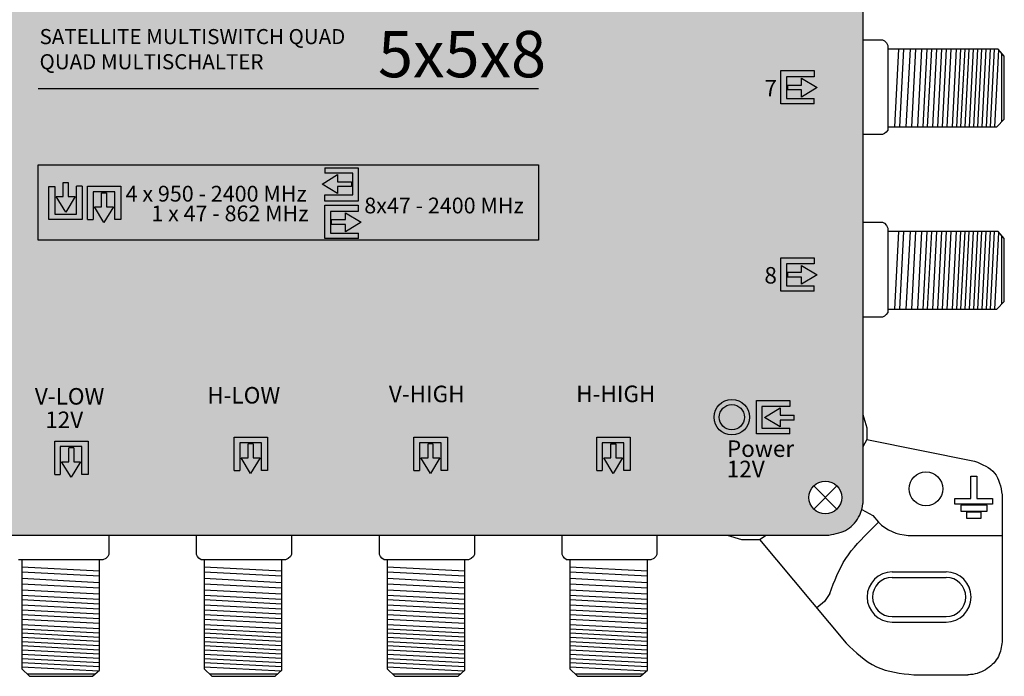
# Model space of a CAD drawing. Units: millimetres. Extents: x -3209 to 134, y 0 to 2718.
# Drawn here: x 43 to 134, y 0 to 61 of the extents above; entities that cross this region are included whole.
import ezdxf

# ---------------------------------------------------------------- set-up
doc = ezdxf.new("R2010")
doc.units = ezdxf.units.MM
doc.styles.get("Standard").update_dxf_attribs({"font": 'arial.ttf'})

# ---------------------------------------------------------------- blocks, each defined once
blk = doc.blocks.new('caratula_714413')
at = {"linetype": 'Continuous', "true_color": 0xffffff}
h = blk.add_hatch(color=7, dxfattribs=at)
h.dxf.hatch_style = 1
h.paths.add_polyline_path([(85.212, 34.555), (85.212, 36.572), (87.791, 36.572), (87.791, 37.146), (84.705, 37.146), (84.705, 34.048), (87.803, 34.048), (87.803, 34.555)])
h.paths.add_polyline_path([(86.614, 35.809), (85.319, 35.809), (85.319, 35.349), (86.614, 35.349), (86.614, 34.688), (88.068, 35.572), (86.614, 36.442)])
h = blk.add_hatch(color=7, dxfattribs=at)
h.dxf.hatch_style = 1
h.paths.add_polyline_path([(45.452, 28.133), (42.355, 28.133), (42.355, 27.626), (44.945, 27.626), (44.945, 25.609), (42.366, 25.609), (42.366, 25.034), (45.452, 25.034)])
h.paths.add_polyline_path([(43.544, 26.831), (43.544, 27.492), (42.09, 26.608), (43.544, 25.738), (43.544, 26.372), (44.838, 26.372), (44.838, 26.831)])
h.paths.add_polyline_path([(44.274, 23.307), (42.98, 23.307), (42.98, 22.847), (44.274, 22.847), (44.274, 22.186), (45.729, 23.07), (44.274, 23.94)])
h.paths.add_polyline_path([(42.873, 24.07), (45.452, 24.07), (45.452, 24.644), (42.366, 24.644), (42.366, 21.546), (45.464, 21.546), (45.464, 22.053), (42.873, 22.053)])
h = blk.add_hatch(color=7, dxfattribs=at)
h.dxf.hatch_style = 1
h.paths.add_polyline_path([(18.287, 24), (19.157, 25.454), (18.524, 25.454), (18.524, 26.748), (18.065, 26.748), (18.065, 25.454), (17.403, 25.454)])
h.paths.add_polyline_path([(19.812, 23.307), (19.812, 26.404), (19.305, 26.404), (19.305, 23.814), (17.288, 23.814), (17.288, 26.393), (16.713, 26.393), (16.713, 23.307)])
h.paths.add_polyline_path([(22.081, 25.79), (21.622, 25.79), (21.622, 24.496), (20.96, 24.496), (21.844, 23.042), (22.714, 24.496), (22.081, 24.496)])
h.paths.add_polyline_path([(20.32, 26.404), (20.32, 23.307), (20.827, 23.307), (20.827, 25.897), (22.844, 25.897), (22.844, 23.318), (23.418, 23.318), (23.418, 26.404)])
h = blk.add_hatch(color=7, dxfattribs=at)
h.dxf.hatch_style = 1
h.paths.add_polyline_path([(86.614, 18.431), (85.319, 18.431), (85.319, 17.972), (86.614, 17.972), (86.614, 17.31), (88.068, 18.194), (86.614, 19.065)])
h.paths.add_polyline_path([(85.212, 17.177), (85.212, 19.194), (87.791, 19.194), (87.791, 19.768), (84.705, 19.768), (84.705, 16.67), (87.803, 16.67), (87.803, 17.177)])
at = {"true_color": 0xffffff}
h = blk.add_hatch(color=7, dxfattribs=at)
h.dxf.hatch_style = 1
h.paths.add_polyline_path([(83.177, 4.935), (84.631, 4.065), (84.631, 4.698), (85.925, 4.698), (85.925, 5.157), (84.631, 5.157), (84.631, 5.819)])
h.paths.add_polyline_path([(82.429, 6.527), (82.429, 3.428), (85.526, 3.428), (85.526, 3.935), (82.935, 3.935), (82.935, 5.952), (85.526, 5.952), (85.526, 6.527)])
h = blk.add_hatch(color=7, dxfattribs=at)
h.dxf.hatch_style = 1
h.paths.add_polyline_path([(78.979, 4.961, 1), (81.321, 4.961, 1)])
at = {"linetype": 'Continuous', "true_color": 0xffffff}
h = blk.add_hatch(color=7, dxfattribs=at)
h.dxf.hatch_style = 1
h.paths.add_polyline_path([(22.144, 4.804), (20.19, 4.804), (20.19, 4.532), (22.144, 4.532)])
h.paths.add_polyline_path([(20.526, 4.342), (20.172, 4.342), (20.172, 4.012), (20.526, 4.012)])
h.paths.add_polyline_path([(21.344, 4.342), (20.983, 4.342), (20.983, 4.012), (21.344, 4.012)])
h.paths.add_polyline_path([(22.144, 4.342), (21.818, 4.342), (21.818, 4.012), (22.144, 4.012)])
at = {"linetype": 'Continuous'}
h = blk.add_hatch(color=124, dxfattribs=at)
h.dxf.hatch_style = 1
h.paths.add_polyline_path([(35.465, -0.265), (36.335, 1.189), (35.701, 1.189), (35.701, 2.483), (35.242, 2.483), (35.242, 1.189), (34.581, 1.189)])
h.paths.add_polyline_path([(36.464, 0.011), (37.039, 0.011), (37.039, 3.097), (33.94, 3.097), (33.94, 0), (34.447, 0), (34.447, 2.59), (36.464, 2.59)])
at = {"linetype": 'Continuous', "true_color": 0xed1f24}
h = blk.add_hatch(color=240, dxfattribs=at)
h.dxf.hatch_style = 1
h.paths.add_polyline_path([(53.731, 3.097), (50.632, 3.097), (50.632, 0), (51.139, 0), (51.139, 2.59), (53.156, 2.59), (53.156, 0.011), (53.731, 0.011)])
h.paths.add_polyline_path([(53.027, 1.189), (52.393, 1.189), (52.393, 2.483), (51.934, 2.483), (51.934, 1.189), (51.273, 1.189), (52.157, -0.265)])
at = {"linetype": 'Continuous', "true_color": 0xf4ee51}
h = blk.add_hatch(color=41, dxfattribs=at)
h.dxf.hatch_style = 1
h.paths.add_polyline_path([(67.607, 3.097), (67.607, 0), (68.114, 0), (68.114, 2.59), (70.131, 2.59), (70.131, 0.011), (70.706, 0.011), (70.706, 3.097)])
h.paths.add_polyline_path([(68.909, 1.189), (68.248, 1.189), (69.132, -0.265), (70.002, 1.189), (69.368, 1.189), (69.368, 2.483), (68.909, 2.483)])
at = {"linetype": 'Continuous', "true_color": 0xffffff}
h = blk.add_hatch(color=7, dxfattribs=at)
h.dxf.hatch_style = 1
h.paths.add_polyline_path([(85.436, 0.236), (83.482, 0.236), (83.482, -0.036), (85.436, -0.036)])
h.paths.add_polyline_path([(83.819, -0.226), (83.465, -0.226), (83.465, -0.557), (83.819, -0.557)])
h.paths.add_polyline_path([(84.636, -0.226), (84.275, -0.226), (84.275, -0.557), (84.636, -0.557)])
h.paths.add_polyline_path([(85.436, -0.226), (85.11, -0.226), (85.11, -0.557), (85.436, -0.557)])
at = {"color": 7}
for p, q in [((84.705, 34.048), (84.705, 37.146)), ((84.705, 37.146), (87.791, 37.146)), ((87.791, 37.146), (87.791, 36.572)), ((87.791, 36.572), (85.212, 36.572)), ((85.212, 36.572), (85.212, 34.555)), ((85.319, 35.809), (86.614, 35.809)), ((86.614, 36.442), (88.068, 35.572)), ((86.614, 35.809), (86.614, 36.442)), ((86.614, 35.349), (85.319, 35.349)), ((88.068, 35.572), (86.614, 34.688)), ((86.614, 34.688), (86.614, 35.349)), ((87.803, 34.048), (84.705, 34.048)), ((85.212, 34.555), (87.803, 34.555)), ((87.803, 34.048), (87.803, 34.555)), ((42.09, 26.608), (43.544, 27.492)), ((42.355, 28.133), (45.452, 28.133)), ((42.355, 28.133), (42.355, 27.626)), ((44.945, 27.626), (42.355, 27.626)), ((43.544, 27.492), (43.544, 26.831)), ((44.945, 25.609), (44.945, 27.626)), ((45.452, 28.133), (45.452, 25.034)), ((18.065, 25.454), (18.065, 26.748)), ((18.524, 26.748), (18.524, 25.454)), ((43.544, 25.738), (42.09, 26.608)), ((43.544, 26.831), (44.838, 26.831)), ((16.713, 26.393), (17.288, 26.393)), ((17.288, 26.393), (17.288, 23.814)), ((19.305, 23.814), (19.305, 26.404)), ((19.812, 26.404), (19.305, 26.404)), ((19.812, 26.404), (19.812, 23.307)), ((20.32, 23.307), (20.32, 26.404)), ((20.32, 26.404), (23.418, 26.404)), ((22.844, 25.897), (20.827, 25.897)), ((20.827, 25.897), (20.827, 23.307)), ((21.622, 24.496), (21.622, 25.79)), ((22.081, 25.79), (22.081, 24.496)), ((22.844, 23.318), (22.844, 25.897)), ((23.418, 26.404), (23.418, 23.318)), ((42.366, 25.034), (42.366, 25.609)), ((42.366, 25.609), (44.945, 25.609)), ((44.838, 26.372), (43.544, 26.372)), ((43.544, 26.372), (43.544, 25.738)), ((18.287, 24), (17.403, 25.454)), ((17.403, 25.454), (18.065, 25.454)), ((19.157, 25.454), (18.287, 24)), ((18.524, 25.454), (19.157, 25.454)), ((45.452, 25.034), (42.366, 25.034)), ((17.288, 23.814), (19.305, 23.814)), ((21.844, 23.042), (20.96, 24.496)), ((20.96, 24.496), (21.622, 24.496)), ((22.714, 24.496), (21.844, 23.042)), ((22.081, 24.496), (22.714, 24.496)), ((42.366, 21.546), (42.366, 24.644)), ((42.366, 24.644), (45.452, 24.644)), ((45.452, 24.07), (42.873, 24.07)), ((42.873, 24.07), (42.873, 22.053)), ((44.274, 23.94), (45.729, 23.07)), ((44.274, 23.307), (44.274, 23.94)), ((45.452, 24.644), (45.452, 24.07)), ((19.812, 23.307), (16.713, 23.307)), ((20.32, 23.307), (20.827, 23.307)), ((23.418, 23.318), (22.844, 23.318)), ((42.98, 23.307), (44.274, 23.307)), ((45.729, 23.07), (44.274, 22.186)), ((44.274, 22.847), (42.98, 22.847)), ((44.274, 22.186), (44.274, 22.847)), ((84.705, 16.67), (84.705, 19.768)), ((84.705, 19.768), (87.791, 19.768)), ((87.791, 19.768), (87.791, 19.194)), ((87.791, 19.194), (85.212, 19.194)), ((85.212, 19.194), (85.212, 17.177)), ((85.319, 18.431), (86.614, 18.431)), ((86.614, 19.065), (88.068, 18.194)), ((86.614, 18.431), (86.614, 19.065)), ((86.614, 17.972), (85.319, 17.972)), ((88.068, 18.194), (86.614, 17.31)), ((86.614, 17.31), (86.614, 17.972)), ((87.803, 16.67), (84.705, 16.67)), ((85.212, 17.177), (87.803, 17.177)), ((87.803, 16.67), (87.803, 17.177))]:
    blk.add_line(p, q, dxfattribs=at)
at = {"color": 7, "linetype": 'Continuous'}
for p, q in [((85.319, 35.809), (85.319, 35.349)), ((18.065, 26.748), (18.524, 26.748)), ((44.838, 26.831), (44.838, 26.372)), ((21.622, 25.79), (22.081, 25.79)), ((42.98, 22.847), (42.98, 23.307)), ((85.319, 18.431), (85.319, 17.972))]:
    blk.add_line(p, q, dxfattribs=at)
at = {"color": 7, "linetype": 'Continuous', "true_color": 0xffffff}
for p, q in [((15.735, 35.477), (62.188, 35.477)), ((19.029, 2.128), (18.57, 2.128))]:
    blk.add_line(p, q, dxfattribs=at)
for p, q in [((16.713, 23.307), (16.713, 26.393)), ((42.873, 22.053), (45.464, 22.053)), ((45.464, 21.546), (45.464, 22.053)), ((45.464, 21.546), (42.366, 21.546)), ((82.429, 3.428), (82.429, 6.527)), ((82.429, 6.527), (85.526, 6.527)), ((85.526, 6.527), (85.526, 5.952)), ((85.526, 5.952), (82.935, 5.952)), ((82.935, 5.952), (82.935, 3.935)), ((83.177, 4.935), (84.631, 5.819)), ((84.631, 5.819), (84.631, 5.157)), ((84.631, 4.065), (83.177, 4.935)), ((84.631, 5.157), (85.925, 5.157)), ((85.925, 4.698), (84.631, 4.698)), ((84.631, 4.698), (84.631, 4.065)), ((85.925, 4.698), (85.925, 5.157)), ((82.935, 3.935), (85.526, 3.935)), ((85.526, 3.428), (85.526, 3.935)), ((85.526, 3.428), (82.429, 3.428))]:
    blk.add_line(p, q)
at = {"color": 152, "true_color": 0x2776bb}
for p, q in [((33.94, 0), (33.94, 3.097)), ((33.94, 3.097), (37.039, 3.097)), ((37.039, 3.097), (37.039, 0.011)), ((36.464, 2.59), (34.447, 2.59)), ((34.447, 2.59), (34.447, 0)), ((35.242, 1.189), (35.242, 2.483)), ((35.701, 2.483), (35.701, 1.189)), ((36.464, 0.011), (36.464, 2.59)), ((35.465, -0.265), (34.581, 1.189)), ((34.581, 1.189), (35.242, 1.189)), ((36.335, 1.189), (35.465, -0.265)), ((35.701, 1.189), (36.335, 1.189)), ((37.039, 0.011), (36.464, 0.011)), ((33.94, 0), (34.447, 0))]:
    blk.add_line(p, q, dxfattribs=at)
at = {"color": 240, "true_color": 0xed1f24}
for p, q in [((50.632, 0), (50.632, 3.097)), ((50.632, 3.097), (53.731, 3.097)), ((53.731, 3.097), (53.731, 0.011)), ((53.156, 2.59), (51.139, 2.59)), ((51.139, 2.59), (51.139, 0)), ((51.934, 1.189), (51.934, 2.483)), ((52.393, 2.483), (52.393, 1.189)), ((53.156, 0.011), (53.156, 2.59)), ((52.157, -0.265), (51.273, 1.189)), ((51.273, 1.189), (51.934, 1.189)), ((53.027, 1.189), (52.157, -0.265)), ((52.393, 1.189), (53.027, 1.189)), ((53.731, 0.011), (53.156, 0.011)), ((50.632, 0), (51.139, 0))]:
    blk.add_line(p, q, dxfattribs=at)
at = {"color": 41, "true_color": 0xf4ee51}
for p, q in [((67.607, 0), (67.607, 3.097)), ((67.607, 3.097), (70.706, 3.097)), ((70.706, 3.097), (70.706, 0.011)), ((70.131, 2.59), (68.114, 2.59)), ((68.114, 2.59), (68.114, 0)), ((68.909, 1.189), (68.909, 2.483)), ((69.368, 2.483), (69.368, 1.189)), ((70.131, 0.011), (70.131, 2.59)), ((69.132, -0.265), (68.248, 1.189)), ((68.248, 1.189), (68.909, 1.189)), ((70.002, 1.189), (69.132, -0.265)), ((69.368, 1.189), (70.002, 1.189)), ((70.706, 0.011), (70.131, 0.011)), ((67.607, 0), (68.114, 0))]:
    blk.add_line(p, q, dxfattribs=at)
at = {"color": 7, "true_color": 0xffffff}
for p, q in [((17.268, -0.355), (17.268, 2.742)), ((17.268, 2.742), (20.366, 2.742)), ((19.792, 2.235), (17.775, 2.235)), ((17.775, 2.235), (17.775, -0.355)), ((18.57, 0.834), (18.57, 2.128)), ((19.029, 2.128), (19.029, 0.834)), ((19.792, -0.344), (19.792, 2.235)), ((20.366, 2.742), (20.366, -0.344)), ((18.793, -0.62), (17.908, 0.834)), ((17.908, 0.834), (18.57, 0.834)), ((19.663, 0.834), (18.793, -0.62)), ((19.029, 0.834), (19.663, 0.834)), ((17.268, -0.355), (17.775, -0.355)), ((20.366, -0.344), (19.792, -0.344))]:
    blk.add_line(p, q, dxfattribs=at)
at = {"color": 152, "linetype": 'Continuous', "true_color": 0x2776bb}
blk.add_line((35.701, 2.483), (35.242, 2.483), dxfattribs=at)
at = {"color": 240, "linetype": 'Continuous', "true_color": 0xed1f24}
blk.add_line((52.393, 2.483), (51.934, 2.483), dxfattribs=at)
at = {"color": 41, "linetype": 'Continuous', "true_color": 0xf4ee51}
blk.add_line((68.909, 2.483), (69.368, 2.483), dxfattribs=at)
at = {"color": 7, "linetype": 'Continuous', "true_color": 0xffffff}
blk.add_lwpolyline([(62.188, 21.397), (15.735, 21.397), (15.735, 28.407), (62.188, 28.407)], close=True, dxfattribs=at)
for radius in [1.646, 1.171]:
    blk.add_circle((80.15, 4.961), radius, dxfattribs=at)
at = {"color": 7, "linetype": 'Continuous', "true_color": 0xffffff, "attachment_point": 1}
for s, width, insert, char_height in [('SATELLITE MULTISWITCH QUAD \\PQUAD MULTISCHALTER', 45.37758, (15.861, 41.007), 1.4), ('5x5x8', 4.85136, (47.289, 40.829), 4.3), ('7', 0.61994, (83.173, 36.284), 1.534), ('4 x 950 - 2400 MHz', 19.31091, (23.856, 26.449), 1.4634), ('8x47 - 2400 MHz', 16.63266, (46.017, 25.352), 1.4634), ('1 x 47 - 862 MHz', 18.54722, (26.243, 24.621), 1.4634), ('8', 0.61994, (83.173, 18.907), 1.534), ('V-LOW', 0.61994, (15.42, 7.668), 1.534), ('H-LOW', 0.61994, (31.433, 7.767), 1.534), ('V-HIGH', 0.61994, (48.298, 7.891), 1.534), ('H-HIGH', 0.61994, (65.698, 7.9), 1.534), ('12V', 0.61994, (16.386, 5.487), 1.534), ('Power', 0.61994, (79.693, 2.809), 1.534), ('12V', 0.61994, (79.679, 0.918), 1.534)]:
    blk.add_mtext_dynamic_manual_height_columns(s, width=width, gutter_width=5.155, heights=[0], dxfattribs=dict(at, insert=insert, char_height=char_height))
blk = doc.blocks.new('714413')
at = {"true_color": 0x000000}
h = blk.add_hatch(color=18, dxfattribs=at)
h.dxf.hatch_style = 1
edge = h.paths.add_edge_path()
edge.add_spline(control_points=[(12.722, 108.061), (12.343, 108.051), (11.61, 107.858), (10.679, 107.269), (10.015, 106.401), (9.849, 105.713), (9.766, 105.369)], knot_values=[0, 0, 0, 0, 1.139579, 2.208496, 3.264297, 4.316131, 4.316131, 4.316131, 4.316131], degree=3, periodic=0)
edge.add_line((9.766, 105.369), (9.766, 97.345))
edge.add_line((9.766, 97.345), (9.766, 23.65))
edge.add_line((9.766, 23.65), (9.766, 16.101))
edge.add_spline(control_points=[(9.766, 16.101), (9.899, 15.387), (10.178, 13.885), (11.732, 12.986), (12.511, 12.986)], knot_values=[0, 0, 0, 0, 2.120163, 4.458468, 4.458468, 4.458468, 4.458468], degree=3, periodic=0)
edge.add_line((12.511, 12.986), (118.077, 12.986))
edge.add_spline(control_points=[(118.077, 12.986), (118.692, 13.095), (119.893, 13.308), (120.929, 14.61), (121.221, 15.539), (121.221, 15.91)], knot_values=[0, 0, 0, 0, 1.815774, 3.546598, 4.662196, 4.662196, 4.662196, 4.662196], degree=3, periodic=0)
edge.add_line((121.221, 15.91), (121.221, 97.387))
edge.add_line((121.221, 97.387), (121.221, 104.568))
edge.add_spline(control_points=[(121.221, 104.568), (121.221, 105.312), (120.977, 106.636), (119.481, 107.918), (118.357, 108.011), (117.748, 108.061)], knot_values=[0, 0, 0, 0, 2.231195, 3.745666, 5.539875, 5.539875, 5.539875, 5.539875], degree=3, periodic=0)
edge.add_line((117.748, 108.061), (12.722, 108.061))
h.paths.add_polyline_path([(11.73, 104.577, -1), (14.771, 104.577, -1)], flags=16)
h.paths.add_polyline_path([(116.228, 104.577, -1), (119.269, 104.577, -1)], flags=16)
h.paths.add_polyline_path([(14.771, 16.47, -1), (11.73, 16.47, -1)], flags=16)
h.paths.add_polyline_path([(119.269, 16.474, -1), (116.228, 16.474, -1)], flags=16)
for p, q in [((121.221, 97.387), (121.221, 15.91)), ((121.221, 58.977), (123.041, 58.977)), ((121.245, 58.977), (123.041, 58.977)), ((123.041, 58.977), (123.232, 58.888)), ((123.041, 58.977), (123.232, 58.888)), ((123.232, 58.888), (123.422, 58.685)), ((123.232, 58.888), (123.422, 58.685)), ((123.422, 58.685), (123.548, 58.426)), ((123.422, 58.685), (123.548, 58.426)), ((123.548, 58.426), (123.548, 50.584)), ((123.548, 58.426), (123.548, 50.584)), ((133.787, 58.1), (123.548, 58.1)), ((124.195, 50.89), (124.568, 58.1)), ((124.672, 50.89), (125.046, 58.1)), ((125.267, 50.89), (125.641, 58.1)), ((125.779, 50.89), (126.153, 58.1)), ((126.338, 50.89), (126.712, 58.1)), ((126.827, 50.886), (127.202, 58.1)), ((127.247, 50.886), (127.622, 58.1)), ((127.724, 50.89), (128.098, 58.1)), ((128.202, 50.89), (128.576, 58.1)), ((128.631, 50.89), (129.005, 58.1)), ((129.071, 50.886), (129.445, 58.1)), ((129.556, 50.89), (129.931, 58.1)), ((129.949, 50.89), (130.323, 58.1)), ((130.342, 50.89), (130.716, 58.1)), ((130.735, 50.89), (131.109, 58.1)), ((130.735, 50.89), (131.109, 58.1)), ((131.128, 50.89), (131.502, 58.1)), ((131.521, 50.89), (131.895, 58.1)), ((131.914, 50.89), (132.288, 58.1)), ((132.307, 50.89), (132.681, 58.1)), ((132.699, 50.89), (133.074, 58.1)), ((133.092, 50.89), (133.467, 58.1)), ((133.485, 50.89), (133.856, 58.024)), ((134.366, 57.462), (133.787, 58.1)), ((134.15, 51.379), (134.15, 57.691)), ((134.366, 51.602), (134.366, 57.462)), ((133.675, 50.89), (134.366, 51.602)), ((123.404, 50.394), (123.245, 50.262)), ((123.404, 50.394), (123.245, 50.262)), ((123.548, 50.584), (123.404, 50.394)), ((123.548, 50.584), (123.404, 50.394)), ((123.548, 50.89), (133.675, 50.89)), ((122.995, 50.173), (121.221, 50.173)), ((122.995, 50.173), (121.244, 50.173)), ((123.047, 50.175), (122.995, 50.173)), ((123.047, 50.175), (122.995, 50.173)), ((123.245, 50.262), (123.047, 50.175)), ((123.245, 50.262), (123.047, 50.175)), ((121.221, 42.031), (123.041, 42.031)), ((121.245, 42.031), (123.041, 42.031)), ((123.041, 42.031), (123.232, 41.942)), ((123.041, 42.031), (123.232, 41.942)), ((123.232, 41.942), (123.422, 41.739)), ((123.232, 41.942), (123.422, 41.739)), ((123.422, 41.739), (123.548, 41.48)), ((123.422, 41.739), (123.548, 41.48)), ((123.548, 41.48), (123.548, 33.638)), ((123.548, 41.48), (123.548, 33.638)), ((133.787, 41.154), (123.548, 41.154)), ((124.195, 33.945), (124.568, 41.155)), ((124.672, 33.945), (125.046, 41.154)), ((125.267, 33.945), (125.641, 41.154)), ((125.779, 33.945), (126.153, 41.154)), ((126.338, 33.945), (126.712, 41.154)), ((126.827, 33.94), (127.202, 41.154)), ((127.247, 33.94), (127.622, 41.154)), ((127.724, 33.945), (128.098, 41.154)), ((128.202, 33.945), (128.576, 41.154)), ((128.631, 33.945), (129.005, 41.154)), ((129.071, 33.94), (129.445, 41.154)), ((129.556, 33.945), (129.931, 41.154)), ((129.949, 33.945), (130.323, 41.154)), ((130.342, 33.945), (130.716, 41.154)), ((130.735, 33.945), (131.109, 41.154)), ((130.735, 33.945), (131.109, 41.154)), ((131.128, 33.945), (131.502, 41.154)), ((131.521, 33.945), (131.895, 41.154)), ((131.914, 33.945), (132.288, 41.154)), ((132.307, 33.945), (132.681, 41.154)), ((132.699, 33.945), (133.074, 41.154)), ((133.092, 33.945), (133.467, 41.154)), ((134.366, 40.517), (133.787, 41.154)), ((133.485, 33.945), (133.856, 41.078)), ((134.15, 34.433), (134.15, 40.746)), ((134.366, 34.656), (134.366, 40.517)), ((123.548, 33.945), (133.675, 33.945)), ((133.675, 33.945), (134.366, 34.656)), ((122.995, 33.228), (121.221, 33.228)), ((122.995, 33.228), (121.244, 33.228)), ((123.047, 33.229), (122.995, 33.228)), ((123.047, 33.229), (122.995, 33.228)), ((123.245, 33.316), (123.047, 33.229)), ((123.245, 33.316), (123.047, 33.229)), ((123.404, 33.448), (123.245, 33.316)), ((123.404, 33.448), (123.245, 33.316)), ((123.548, 33.638), (123.404, 33.448)), ((123.548, 33.638), (123.404, 33.448)), ((121.221, 24.171), (121.597, 22.951)), ((121.597, 22.951), (121.597, 21.843)), ((121.597, 21.843), (121.221, 21.167)), ((121.597, 21.843), (131.594, 19.853)), ((116.673, 17.549), (118.823, 15.399)), ((116.673, 15.399), (118.823, 17.549)), ((134.175, 16.708), (134.175, 3.238)), ((121.145, 15.368), (122.16, 14.784)), ((122.16, 14.784), (122.689, 14.177)), ((12.511, 12.986), (118.077, 12.986)), ((51.217, 12.986), (51.217, 11.19)), ((51.217, 12.986), (51.217, 11.19)), ((59.359, 11.236), (59.359, 12.986)), ((59.359, 11.236), (59.359, 12.986)), ((68.163, 12.986), (68.163, 11.19)), ((68.163, 12.986), (68.163, 11.19)), ((76.353, 11.236), (76.353, 12.987)), ((76.353, 11.236), (76.353, 12.987)), ((85.157, 12.987), (85.157, 11.19)), ((85.157, 12.986), (85.157, 11.19)), ((93.296, 11.236), (93.296, 12.986)), ((93.296, 11.236), (93.296, 12.986)), ((102.1, 12.986), (102.1, 11.19)), ((102.1, 12.986), (102.1, 11.19)), ((108.631, 12.986), (109.957, 12.578)), ((111.639, 12.578), (112.257, 12.986)), ((125.445, 12.954), (134.175, 12.954)), ((109.957, 12.578), (111.639, 12.578)), ((111.639, 12.578), (119.672, 2.957)), ((51.128, 10.998), (50.925, 10.809)), ((51.128, 10.998), (50.925, 10.809)), ((51.217, 11.19), (51.128, 10.998)), ((51.217, 11.19), (51.128, 10.998)), ((59.361, 11.184), (59.359, 11.236)), ((59.361, 11.184), (59.359, 11.236)), ((59.448, 10.986), (59.361, 11.184)), ((59.448, 10.986), (59.361, 11.184)), ((59.58, 10.827), (59.448, 10.986)), ((59.58, 10.827), (59.448, 10.986)), ((68.074, 10.998), (67.87, 10.809)), ((68.074, 10.998), (67.87, 10.809)), ((68.163, 11.19), (68.074, 10.998)), ((68.163, 11.19), (68.074, 10.998)), ((76.355, 11.184), (76.353, 11.236)), ((76.355, 11.184), (76.353, 11.236)), ((76.442, 10.986), (76.355, 11.184)), ((76.442, 10.986), (76.355, 11.184)), ((76.574, 10.827), (76.442, 10.986)), ((76.574, 10.827), (76.442, 10.986)), ((85.068, 10.999), (84.864, 10.809)), ((85.068, 10.999), (84.864, 10.809)), ((85.157, 11.19), (85.068, 10.999)), ((85.157, 11.19), (85.068, 10.999)), ((93.298, 11.184), (93.296, 11.236)), ((93.298, 11.184), (93.296, 11.236)), ((93.385, 10.986), (93.298, 11.184)), ((93.385, 10.986), (93.298, 11.184)), ((93.517, 10.827), (93.385, 10.986)), ((93.517, 10.827), (93.385, 10.986)), ((102.011, 10.998), (101.807, 10.809)), ((102.011, 10.998), (101.807, 10.809)), ((102.1, 11.19), (102.011, 10.998)), ((102.1, 11.19), (102.011, 10.998)), ((50.666, 10.683), (42.824, 10.683)), ((50.666, 10.683), (42.824, 10.683)), ((43.13, 10.683), (43.13, 0.555)), ((50.34, 0.444), (50.34, 10.682)), ((50.925, 10.809), (50.666, 10.683)), ((50.925, 10.809), (50.666, 10.683)), ((59.77, 10.683), (59.58, 10.827)), ((59.77, 10.683), (59.58, 10.827)), ((67.612, 10.683), (59.77, 10.683)), ((67.612, 10.683), (59.77, 10.683)), ((60.076, 10.683), (60.076, 0.555)), ((67.285, 0.444), (67.285, 10.682)), ((67.87, 10.809), (67.612, 10.683)), ((67.87, 10.809), (67.612, 10.683)), ((76.764, 10.683), (76.574, 10.827)), ((76.764, 10.683), (76.574, 10.827)), ((84.606, 10.683), (76.764, 10.683)), ((84.606, 10.683), (76.764, 10.683)), ((77.07, 10.683), (77.07, 0.556)), ((84.28, 0.444), (84.28, 10.683)), ((84.864, 10.809), (84.606, 10.683)), ((84.864, 10.809), (84.606, 10.683)), ((93.707, 10.683), (93.517, 10.827)), ((93.707, 10.683), (93.517, 10.827)), ((101.549, 10.683), (93.707, 10.683)), ((101.549, 10.683), (93.707, 10.683)), ((94.013, 10.683), (94.013, 0.555)), ((101.223, 0.444), (101.223, 10.682)), ((101.807, 10.809), (101.549, 10.683)), ((101.807, 10.809), (101.549, 10.683)), ((43.13, 10.036), (50.341, 9.662)), ((43.13, 9.559), (50.34, 9.185)), ((60.076, 10.036), (67.286, 9.662)), ((60.076, 9.559), (67.285, 9.185)), ((77.07, 10.036), (84.28, 9.663)), ((77.07, 9.559), (84.28, 9.185)), ((94.013, 10.036), (101.223, 9.662)), ((94.013, 9.559), (101.223, 9.185)), ((123.947, 9.551), (128.962, 9.551)), ((43.13, 8.964), (50.34, 8.59)), ((43.13, 8.452), (50.34, 8.078)), ((60.076, 8.964), (67.285, 8.59)), ((60.076, 8.452), (67.285, 8.078)), ((77.07, 8.964), (84.28, 8.59)), ((77.07, 8.452), (84.28, 8.078)), ((94.013, 8.964), (101.223, 8.59)), ((94.013, 8.452), (101.223, 8.078)), ((123.947, 9.051), (128.962, 9.051)), ((43.126, 7.403), (50.34, 7.029)), ((43.13, 7.893), (50.34, 7.519)), ((60.071, 7.403), (67.285, 7.029)), ((60.076, 7.893), (67.285, 7.519)), ((77.066, 7.404), (84.28, 7.029)), ((77.07, 7.893), (84.28, 7.519)), ((94.009, 7.403), (101.223, 7.029)), ((94.013, 7.893), (101.223, 7.519)), ((118.167, 7.567), (117.654, 6.805)), ((43.126, 6.983), (50.34, 6.609)), ((43.13, 6.507), (50.34, 6.133)), ((60.071, 6.983), (67.285, 6.609)), ((60.076, 6.507), (67.285, 6.133)), ((77.066, 6.984), (84.28, 6.609)), ((77.07, 6.507), (84.28, 6.133)), ((94.009, 6.983), (101.223, 6.609)), ((94.013, 6.507), (101.223, 6.133)), ((117.654, 6.805), (116.95, 6.217)), ((43.13, 6.029), (50.34, 5.655)), ((43.13, 5.6), (50.34, 5.226)), ((60.076, 6.029), (67.285, 5.655)), ((60.076, 5.6), (67.285, 5.226)), ((77.07, 6.029), (84.28, 5.655)), ((77.07, 5.6), (84.28, 5.226)), ((94.013, 6.029), (101.223, 5.655)), ((94.013, 5.6), (101.223, 5.226)), ((43.126, 5.16), (50.34, 4.786)), ((43.13, 4.674), (50.34, 4.3)), ((60.071, 5.16), (67.285, 4.786)), ((60.076, 4.674), (67.285, 4.3)), ((77.066, 5.16), (84.28, 4.786)), ((77.07, 4.675), (84.28, 4.3)), ((94.009, 5.16), (101.223, 4.786)), ((94.013, 4.674), (101.223, 4.3)), ((123.947, 5.405), (128.962, 5.405)), ((123.947, 4.905), (128.962, 4.905)), ((43.13, 4.281), (50.34, 3.907)), ((43.13, 3.889), (50.34, 3.514)), ((60.076, 4.281), (67.285, 3.907)), ((60.076, 3.889), (67.285, 3.514)), ((77.07, 4.282), (84.28, 3.908)), ((77.07, 3.889), (84.28, 3.515)), ((94.013, 4.281), (101.223, 3.907)), ((94.013, 3.889), (101.223, 3.514)), ((43.13, 3.496), (50.34, 3.122)), ((43.13, 3.496), (50.34, 3.122)), ((43.13, 3.103), (50.34, 2.729)), ((60.076, 3.496), (67.285, 3.122)), ((60.076, 3.496), (67.285, 3.122)), ((60.076, 3.103), (67.285, 2.729)), ((77.07, 3.496), (84.28, 3.122)), ((77.07, 3.496), (84.28, 3.122)), ((77.07, 3.103), (84.28, 2.729)), ((94.013, 3.496), (101.223, 3.122)), ((94.013, 3.496), (101.223, 3.122)), ((94.013, 3.103), (101.223, 2.729)), ((43.13, 2.71), (50.34, 2.336)), ((43.13, 2.317), (50.34, 1.943)), ((43.13, 1.924), (50.34, 1.55)), ((60.076, 2.71), (67.285, 2.336)), ((60.076, 2.317), (67.285, 1.943)), ((60.076, 1.924), (67.285, 1.55)), ((77.07, 2.71), (84.28, 2.336)), ((77.07, 2.317), (84.28, 1.943)), ((77.07, 1.924), (84.28, 1.55)), ((94.013, 2.71), (101.223, 2.336)), ((94.013, 2.317), (101.223, 1.943)), ((94.013, 1.924), (101.223, 1.55)), ((43.13, 1.531), (50.34, 1.157)), ((43.13, 1.138), (50.34, 0.764)), ((60.076, 1.531), (67.285, 1.157)), ((60.076, 1.138), (67.285, 0.764)), ((77.07, 1.532), (84.28, 1.157)), ((77.07, 1.139), (84.28, 0.764)), ((94.013, 1.531), (101.223, 1.157)), ((94.013, 1.138), (101.223, 0.764)), ((43.13, 0.745), (50.264, 0.375)), ((43.13, 0.555), (43.842, -0.135)), ((43.619, 0.081), (49.931, 0.081)), ((49.702, -0.135), (50.34, 0.444)), ((60.076, 0.745), (67.21, 0.375)), ((60.076, 0.555), (60.788, -0.135)), ((60.565, 0.081), (66.877, 0.081)), ((66.648, -0.135), (67.285, 0.444)), ((77.07, 0.746), (84.204, 0.375)), ((77.07, 0.556), (77.782, -0.135)), ((77.559, 0.081), (83.871, 0.081)), ((83.642, -0.135), (84.28, 0.444)), ((94.013, 0.745), (101.147, 0.375)), ((94.013, 0.555), (94.725, -0.135)), ((94.502, 0.081), (100.814, 0.081)), ((100.585, -0.135), (101.223, 0.444)), ((125.962, 0), (130.983, 0)), ((43.842, -0.135), (49.702, -0.135)), ((60.788, -0.135), (66.648, -0.135)), ((77.782, -0.135), (83.642, -0.135)), ((94.725, -0.135), (100.585, -0.135))]:
    blk.add_line(p, q)
for points in [[(131.265, 18.445), (131.828, 18.445), (131.828, 16.38), (133.283, 16.38), (133.283, 15.864), (129.763, 15.864), (129.763, 16.38), (131.265, 16.38), (131.265, 18.445)], [(130.326, 15.77), (130.326, 15.209), (132.767, 15.206), (132.767, 15.77), (130.326, 15.77)], [(130.843, 15.113), (130.843, 14.549), (132.204, 14.549), (132.204, 15.113), (130.843, 15.113)]]:
    blk.add_lwpolyline(points)
for centre, radius in [((127.088, 17.272), 1.567), ((117.748, 16.474), 1.52)]:
    blk.add_circle(centre, radius)
for centre, radius, start, end in [((125.605, 17.029), 4.079, 224.36192, 267.76095), ((123.947, 7.228), 2.323, 90, 270), ((128.962, 7.228), 2.323, 270, 90), ((123.947, 7.228), 1.823, 90, 270), ((128.962, 7.228), 1.823, 270, 90)]:
    blk.add_arc(centre, radius, start, end)
for points, end_tangent in [([(131.594, 19.853), (133.461, 18.74), (134.175, 16.708)], (0, -1)), ([(119.672, 2.957), (122.484, 0.755), (125.962, 0)], (1, 0))]:
    blk.add_spline(points, degree=3, dxfattribs=dict(end_tangent=end_tangent))
for points, knots in [([(118.077, 12.986), (118.692, 13.095), (119.893, 13.308), (120.929, 14.61), (121.221, 15.539), (121.221, 15.91)], [0, 0, 0, 0, 1.815774, 3.546598, 4.662196, 4.662196, 4.662196, 4.662196]), ([(118.167, 7.567), (118.588, 8.688), (119.43, 10.93), (121.374, 12.877), (122.45, 13.947), (122.689, 14.177)], [0, 0, 0, 0, 3.551166, 7.104723, 8.101738, 8.101738, 8.101738, 8.101738]), ([(134.175, 3.238), (134.123, 2.77), (134.016, 1.794), (132.989, 0.575), (131.843, 0.068), (131.14, 0.009), (130.983, 0), (130.983, 0), (130.983, 0), (130.983, 0)], [0, 0, 0, 0, 1.389898, 2.892506, 4.531824, 5.003501, 5.003501, 5.003501, 5.003597, 5.003597, 5.003597, 5.003597])]:
    blk.add_open_spline(points, degree=3, knots=knots)
blk.add_blockref('caratula_714413', (28.914, 18.962))

msp = doc.modelspace()

# ---------------------------------------------------------------- block references
msp.add_blockref('714413', (0, 0))

doc.saveas('drawing.dxf')
